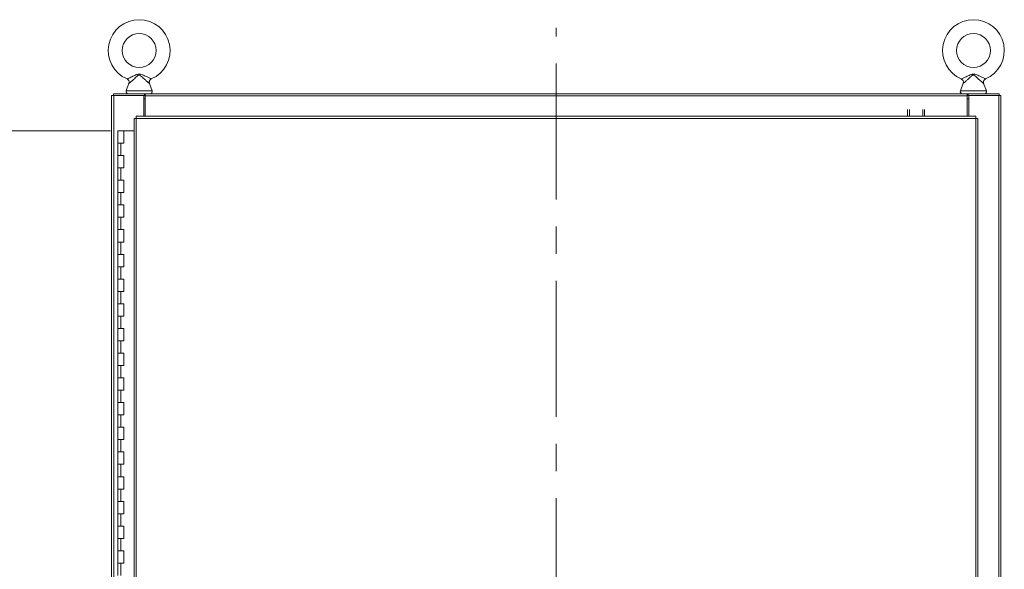
# Model space of a CAD drawing. Units: inches. Extents: x 0 to 23.4, y 0 to 16.5.
# Drawn here: x 3.7 to 7.3, y 9.9 to 12 of the extents above; entities that cross this region are included whole.
import ezdxf

# ---------------------------------------------------------------- set-up
doc = ezdxf.new("R2010")
doc.units = ezdxf.units.IN
doc.header["$MEASUREMENT"] = 0
doc.linetypes.add('CENTERX2', pattern=[0.8, 0.5, -0.1, 0.1, -0.1])
doc.styles.add('SLDTEXTSTYLE0', font='TXT', dxfattribs={"width": 0.75})
doc.dimstyles.new('SLDDIMSTYLE0', dxfattribs={"dimtxt": 0.125, "dimasz": 0.13, "dimexe": 0, "dimexo": 0.0625, "dimgap": 0.03125, "dimtad": 0, "dimtih": 1, "dimtoh": 1, "dimlfac": 11, "dimrnd": 1e-09, "dimzin": 4, "dimdsep": 46, "dimtxsty": 'SLDTEXTSTYLE0', "dimsah": 1, "dimcen": 0.09, "dimadec": 0, "dimazin": 1, "dimtfac": 1, "dimtofl": 0, "dimtmove": 0, "dimatfit": 3, "dimfxl": 1, "dimfrac": 2, "dimtolj": 1, "dimtzin": 12, "dimarcsym": 0})

# ---------------------------------------------------------------- blocks, each defined once
blk = doc.blocks.new('_D')
at = {"color": 7, "linetype": 'Continuous', "lineweight": 0}
for p, q in [((4.0023, 11.5559), (3.2398, 11.5559)), ((3.3648, 11.5559), (3.3648, 8.5479)), ((3.3648, 5.2832), (3.3648, 8.151)), ((3.9909, 5.2832), (3.2398, 5.2832))]:
    blk.add_line(p, q, dxfattribs=at)
for points in [[(3.3648, 11.5559), (3.3448, 11.4259), (3.3848, 11.4259)], [(3.3648, 5.2832), (3.3848, 5.4132), (3.3448, 5.4132)]]:
    blk.add_solid(points, dxfattribs=at)
at = {"color": 7, "linetype": 'Continuous', "lineweight": 0, "char_height": 0.125, "attachment_point": 1, "style": 'SLDTEXTSTYLE0'}
for s, insert in [('69.00', (3.1062, 8.5106, -0.4084)), ('HINGE', (3.1101, 8.3122, -0.4084))]:
    blk.add_mtext(s, dxfattribs=dict(at, insert=insert))

msp = doc.modelspace()

# ---------------------------------------------------------------- linework, layer by layer
at = {"color": 7, "linetype": 'CENTERX2', "lineweight": 0}
msp.add_line((5.64341, 4.90364), (5.64341, 11.93552), dxfattribs=at)
at = {"color": 7, "linetype": 'Continuous', "lineweight": 15}
for p, q in [((4.07079, 11.73084), (4.0606, 11.7033)), ((4.15617, 11.7033), (4.14603, 11.73071)), ((7.14085, 11.73084), (7.13065, 11.7033)), ((7.22623, 11.7033), (7.21608, 11.73071)), ((4.00705, 11.68552), (4.01502, 11.68552)), ((4.00705, 5.15364), (4.00705, 11.68552)), ((4.01384, 11.68552), (4.01384, 11.69231)), ((4.01384, 11.69231), (4.12755, 11.69231)), ((4.01502, 5.15364), (4.01502, 11.68552)), ((4.12526, 11.68552), (4.01502, 11.68552)), ((4.12526, 11.68552), (4.12755, 11.68552)), ((4.12526, 11.60994), (4.12526, 11.68552)), ((4.13094, 11.67333), (4.12526, 11.67333)), ((4.12755, 11.68552), (4.12755, 11.69231)), ((4.13094, 11.69231), (4.12755, 11.69231)), ((4.12755, 11.68552), (4.13094, 11.68552)), ((4.13094, 11.68433), (4.13094, 11.69231)), ((4.13094, 11.69231), (7.15589, 11.69231)), ((7.15589, 11.68433), (4.13094, 11.68433)), ((4.13094, 11.60994), (4.13094, 11.68433)), ((7.15589, 11.69231), (7.15589, 11.68433)), ((7.15928, 11.69231), (7.15589, 11.69231)), ((7.15589, 11.68552), (7.15928, 11.68552)), ((7.15589, 11.68433), (7.15589, 11.60994)), ((7.16157, 11.67333), (7.15589, 11.67333)), ((7.15928, 11.68552), (7.15928, 11.69231)), ((7.15928, 11.69231), (7.27299, 11.69231)), ((7.15928, 11.68552), (7.16157, 11.68552)), ((7.16157, 11.68552), (7.16157, 11.60994)), ((7.2718, 11.68552), (7.16157, 11.68552)), ((7.2718, 11.68552), (7.2718, 5.15364)), ((7.2718, 11.68552), (7.27978, 11.68552)), ((7.27299, 11.68552), (7.27299, 11.69231)), ((7.27978, 11.68552), (7.27978, 5.15364)), ((6.93639, 11.60994), (6.93639, 11.63509)), ((6.94318, 11.63509), (6.94318, 11.60994)), ((6.99215, 11.60994), (6.99215, 11.63509)), ((6.99894, 11.63509), (6.99894, 11.60994)), ((4.08985, 11.60187), (4.08985, 5.23729)), ((7.18696, 11.60197), (4.09782, 11.60197)), ((4.09782, 11.60197), (4.09782, 5.23719)), ((7.18686, 11.60994), (4.09792, 11.60994)), ((7.18696, 5.23719), (7.18696, 11.60197)), ((7.19494, 11.60187), (7.19494, 5.23729)), ((4.02955, 11.55594), (4.02955, 11.51049)), ((4.03023, 11.55594), (4.02955, 11.55594)), ((4.0448, 11.55594), (4.03023, 11.55594)), ((4.05227, 11.55594), (4.0448, 11.55594)), ((4.05227, 11.51049), (4.05227, 11.55594)), ((4.08985, 11.55594), (4.05227, 11.55594)), ((4.02955, 11.51049), (4.02955, 11.46503)), ((4.02955, 11.51049), (4.04091, 11.51049)), ((4.04091, 11.51049), (4.04091, 11.46503)), ((4.04091, 11.51049), (4.05227, 11.51049)), ((4.02955, 11.46503), (4.02955, 11.41958)), ((4.04091, 11.46503), (4.02955, 11.46503)), ((4.05227, 11.46503), (4.04091, 11.46503)), ((4.05227, 11.41958), (4.05227, 11.46503)), ((4.02955, 11.41958), (4.02955, 11.37412)), ((4.02955, 11.41958), (4.04091, 11.41958)), ((4.04091, 11.41958), (4.04091, 11.37412)), ((4.04091, 11.41958), (4.05227, 11.41958)), ((4.02955, 11.37412), (4.02955, 11.32867)), ((4.04091, 11.37412), (4.02955, 11.37412)), ((4.05227, 11.37412), (4.04091, 11.37412)), ((4.05227, 11.32867), (4.05227, 11.37412)), ((4.02955, 11.32867), (4.02955, 11.28322)), ((4.02955, 11.32867), (4.04091, 11.32867)), ((4.04091, 11.32867), (4.04091, 11.28322)), ((4.04091, 11.32867), (4.05227, 11.32867)), ((4.02955, 11.28322), (4.02955, 11.23776)), ((4.04091, 11.28322), (4.02955, 11.28322)), ((4.05227, 11.28322), (4.04091, 11.28322)), ((4.05227, 11.23776), (4.05227, 11.28322)), ((4.02955, 11.23776), (4.02955, 11.19231)), ((4.02955, 11.23776), (4.04091, 11.23776)), ((4.04091, 11.23776), (4.04091, 11.19231)), ((4.04091, 11.23776), (4.05227, 11.23776)), ((4.02955, 11.19231), (4.02955, 11.14685)), ((4.04091, 11.19231), (4.02955, 11.19231)), ((4.05227, 11.19231), (4.04091, 11.19231)), ((4.05227, 11.14685), (4.05227, 11.19231)), ((4.02955, 11.14685), (4.02955, 11.1014)), ((4.02955, 11.14685), (4.04091, 11.14685)), ((4.04091, 11.14685), (4.04091, 11.1014)), ((4.04091, 11.14685), (4.05227, 11.14685)), ((4.02955, 11.1014), (4.02955, 11.05594)), ((4.04091, 11.1014), (4.02955, 11.1014)), ((4.05227, 11.1014), (4.04091, 11.1014)), ((4.05227, 11.05594), (4.05227, 11.1014)), ((4.02955, 11.05594), (4.02955, 11.01049)), ((4.02955, 11.05594), (4.04091, 11.05594)), ((4.04091, 11.05594), (4.04091, 11.01049)), ((4.04091, 11.05594), (4.05227, 11.05594)), ((4.02955, 11.01049), (4.02955, 10.96503)), ((4.04091, 11.01049), (4.02955, 11.01049)), ((4.05227, 11.01049), (4.04091, 11.01049)), ((4.05227, 10.96503), (4.05227, 11.01049)), ((4.02955, 10.96503), (4.02955, 10.91958)), ((4.02955, 10.96503), (4.04091, 10.96503)), ((4.04091, 10.96503), (4.04091, 10.91958)), ((4.04091, 10.96503), (4.05227, 10.96503)), ((4.02955, 10.91958), (4.02955, 10.87412)), ((4.04091, 10.91958), (4.02955, 10.91958)), ((4.05227, 10.91958), (4.04091, 10.91958)), ((4.05227, 10.87412), (4.05227, 10.91958)), ((4.02955, 10.87412), (4.02955, 10.82867)), ((4.02955, 10.87412), (4.04091, 10.87412)), ((4.04091, 10.87412), (4.04091, 10.82867)), ((4.04091, 10.87412), (4.05227, 10.87412)), ((4.02955, 10.82867), (4.02955, 10.78322)), ((4.04091, 10.82867), (4.02955, 10.82867)), ((4.05227, 10.82867), (4.04091, 10.82867)), ((4.05227, 10.78322), (4.05227, 10.82867)), ((4.02955, 10.78322), (4.02955, 10.73776)), ((4.02955, 10.78322), (4.04091, 10.78322)), ((4.04091, 10.78322), (4.04091, 10.73776)), ((4.04091, 10.78322), (4.05227, 10.78322)), ((4.02955, 10.73776), (4.02955, 10.69231)), ((4.04091, 10.73776), (4.02955, 10.73776)), ((4.05227, 10.73776), (4.04091, 10.73776)), ((4.05227, 10.69231), (4.05227, 10.73776)), ((4.02955, 10.69231), (4.02955, 10.64685)), ((4.02955, 10.69231), (4.04091, 10.69231)), ((4.04091, 10.69231), (4.04091, 10.64685)), ((4.04091, 10.69231), (4.05227, 10.69231)), ((4.02955, 10.64685), (4.02955, 10.6014)), ((4.04091, 10.64685), (4.02955, 10.64685)), ((4.05227, 10.64685), (4.04091, 10.64685)), ((4.05227, 10.6014), (4.05227, 10.64685)), ((4.02955, 10.6014), (4.02955, 10.55594)), ((4.02955, 10.6014), (4.04091, 10.6014)), ((4.04091, 10.6014), (4.04091, 10.55594)), ((4.04091, 10.6014), (4.05227, 10.6014)), ((4.02955, 10.55594), (4.02955, 10.51049)), ((4.04091, 10.55594), (4.02955, 10.55594)), ((4.05227, 10.55594), (4.04091, 10.55594)), ((4.05227, 10.51049), (4.05227, 10.55594)), ((4.02955, 10.51049), (4.02955, 10.46503)), ((4.02955, 10.51049), (4.04091, 10.51049)), ((4.04091, 10.51049), (4.04091, 10.46503)), ((4.04091, 10.51049), (4.05227, 10.51049)), ((4.02955, 10.46503), (4.02955, 10.41958)), ((4.04091, 10.46503), (4.02955, 10.46503)), ((4.05227, 10.46503), (4.04091, 10.46503)), ((4.05227, 10.41958), (4.05227, 10.46503)), ((4.02955, 10.41958), (4.02955, 10.37412)), ((4.02955, 10.41958), (4.04091, 10.41958)), ((4.04091, 10.41958), (4.04091, 10.37412)), ((4.04091, 10.41958), (4.05227, 10.41958)), ((4.02955, 10.37412), (4.02955, 10.32867)), ((4.04091, 10.37412), (4.02955, 10.37412)), ((4.05227, 10.37412), (4.04091, 10.37412)), ((4.05227, 10.32867), (4.05227, 10.37412)), ((4.02955, 10.32867), (4.02955, 10.28322)), ((4.02955, 10.32867), (4.04091, 10.32867)), ((4.04091, 10.32867), (4.04091, 10.28322)), ((4.04091, 10.32867), (4.05227, 10.32867)), ((4.02955, 10.28322), (4.02955, 10.23776)), ((4.04091, 10.28322), (4.02955, 10.28322)), ((4.05227, 10.28322), (4.04091, 10.28322)), ((4.05227, 10.23776), (4.05227, 10.28322)), ((4.02955, 10.23776), (4.02955, 10.19231)), ((4.02955, 10.23776), (4.04091, 10.23776)), ((4.04091, 10.23776), (4.04091, 10.19231)), ((4.04091, 10.23776), (4.05227, 10.23776)), ((4.02955, 10.19231), (4.02955, 10.14685)), ((4.04091, 10.19231), (4.02955, 10.19231)), ((4.05227, 10.19231), (4.04091, 10.19231)), ((4.05227, 10.14685), (4.05227, 10.19231)), ((4.02955, 10.14685), (4.02955, 10.1014)), ((4.02955, 10.14685), (4.04091, 10.14685)), ((4.04091, 10.14685), (4.04091, 10.1014)), ((4.04091, 10.14685), (4.05227, 10.14685)), ((4.02955, 10.1014), (4.02955, 10.05594)), ((4.04091, 10.1014), (4.02955, 10.1014)), ((4.05227, 10.1014), (4.04091, 10.1014)), ((4.05227, 10.05594), (4.05227, 10.1014)), ((4.02955, 10.05594), (4.02955, 10.01049)), ((4.02955, 10.05594), (4.04091, 10.05594)), ((4.04091, 10.05594), (4.04091, 10.01049)), ((4.04091, 10.05594), (4.05227, 10.05594)), ((4.02955, 10.01049), (4.02955, 9.96503)), ((4.04091, 10.01049), (4.02955, 10.01049)), ((4.05227, 10.01049), (4.04091, 10.01049)), ((4.05227, 9.96503), (4.05227, 10.01049)), ((4.02955, 9.96503), (4.02955, 9.91958)), ((4.02955, 9.96503), (4.04091, 9.96503)), ((4.04091, 9.96503), (4.04091, 9.91958)), ((4.04091, 9.96503), (4.05227, 9.96503))]:
    msp.add_line(p, q, dxfattribs=at)
at = {"color": 8, "linetype": 'Continuous', "lineweight": 15}
for p, q in [((4.0606, 11.7033), (4.10839, 11.7033)), ((4.10839, 11.7033), (4.15617, 11.7033)), ((7.13065, 11.7033), (7.17844, 11.7033)), ((7.17844, 11.7033), (7.22623, 11.7033))]:
    msp.add_line(p, q, dxfattribs=at)
at = {"color": 7, "linetype": 'Continuous', "lineweight": 15}
for centre in [(4.10839, 11.8514), (7.17844, 11.8514)]:
    msp.add_circle(centre, 0.0625, dxfattribs=at)
for centre, radius, start, end in [((4.10839, 11.8514), 0.11364, 293.11915, 246.88085), ((7.17844, 11.8514), 0.11364, 293.11915, 246.88085), ((4.06825, 11.70047), 0.00816, 159.6875, 270), ((4.14852, 11.70047), 0.00816, 270, 20.3125), ((7.13831, 11.70047), 0.00816, 159.6875, 270), ((7.21857, 11.70047), 0.00816, 270, 20.3125)]:
    msp.add_arc(centre, radius, start, end, dxfattribs=at)
for points, knots in [([(4.06377, 11.74689), (4.06397, 11.74698), (4.06439, 11.74717), (4.06791, 11.74878), (4.0737, 11.75147), (4.08093, 11.75488), (4.08859, 11.75852), (4.09534, 11.76161), (4.10134, 11.76394), (4.10634, 11.76508), (4.11131, 11.76499), (4.11727, 11.76337), (4.12432, 11.76032), (4.13314, 11.75618), (4.14126, 11.75232), (4.14788, 11.74923), (4.15194, 11.74737), (4.153, 11.74689), (4.15301, 11.74689), (4.15301, 11.74689)], [0, 0, 0, 0, 0.0525822, 0.1129735, 0.1805261, 0.2618131, 0.3274276, 0.3945199, 0.4449046, 0.4858228, 0.5197502, 0.5661829, 0.636774, 0.7086116, 0.8085534, 0.8703093, 0.935577, 0.9991118, 1, 1, 1, 1]), ([(4.06377, 11.74684), (4.06465, 11.74641), (4.0666, 11.74546), (4.0691, 11.74293), (4.07088, 11.73971), (4.0716, 11.73633), (4.07154, 11.73336), (4.07102, 11.73163), (4.07078, 11.73083)], [0, 0, 0, 0, 0.151762, 0.3369573, 0.543589, 0.7179859, 0.8702246, 1, 1, 1, 1]), ([(4.14613, 11.73074), (4.1459, 11.73133), (4.14527, 11.73292), (4.14514, 11.73583), (4.14574, 11.73923), (4.14736, 11.74251), (4.1498, 11.74506), (4.15183, 11.74648), (4.15296, 11.74684), (4.15307, 11.74688)], [0, 0, 0, 0, 0.0970253, 0.2630104, 0.4409246, 0.6260076, 0.8176777, 0.9816439, 1, 1, 1, 1]), ([(7.13382, 11.74689), (7.13402, 11.74698), (7.13445, 11.74717), (7.13796, 11.74878), (7.14376, 11.75147), (7.15098, 11.75488), (7.15864, 11.75852), (7.16539, 11.76161), (7.1714, 11.76394), (7.17639, 11.76508), (7.18136, 11.76499), (7.18732, 11.76337), (7.19438, 11.76032), (7.2032, 11.75618), (7.21132, 11.75232), (7.21794, 11.74923), (7.222, 11.74737), (7.22306, 11.74689), (7.22306, 11.74689), (7.22306, 11.74689)], [0, 0, 0, 0, 0.0525822, 0.1129735, 0.1805261, 0.2618131, 0.3274276, 0.3945199, 0.4449046, 0.4858228, 0.5197502, 0.5661829, 0.636774, 0.7086116, 0.8085534, 0.8703093, 0.935577, 0.9991118, 1, 1, 1, 1]), ([(7.13383, 11.74684), (7.1347, 11.74641), (7.13666, 11.74546), (7.13915, 11.74293), (7.14094, 11.73971), (7.14165, 11.73633), (7.14159, 11.73336), (7.14107, 11.73163), (7.14083, 11.73083)], [0, 0, 0, 0, 0.151762, 0.3369573, 0.543589, 0.7179859, 0.8702246, 1, 1, 1, 1]), ([(7.21618, 11.73074), (7.21595, 11.73133), (7.21532, 11.73292), (7.21519, 11.73583), (7.21579, 11.73923), (7.21741, 11.74251), (7.21985, 11.74506), (7.22189, 11.74648), (7.22301, 11.74684), (7.22313, 11.74688)], [0, 0, 0, 0, 0.0970253, 0.2630104, 0.4409246, 0.6260076, 0.8176777, 0.9816439, 1, 1, 1, 1])]:
    msp.add_open_spline(points, degree=3, knots=knots, dxfattribs=at)
at = {"color": 8, "linetype": 'Continuous', "lineweight": 15}
for points in [[(4.14602, 11.73071), (4.14602, 11.7307), (4.14641, 11.73039), (4.14555, 11.73108), (4.14382, 11.73246), (4.14095, 11.73477), (4.13603, 11.7389), (4.1311, 11.74323), (4.12597, 11.74793), (4.12024, 11.75336), (4.1151, 11.75827), (4.11087, 11.76114), (4.10841, 11.76147), (4.10622, 11.76115), (4.10322, 11.75945), (4.09889, 11.75563), (4.09358, 11.75055), (4.08704, 11.74443), (4.08042, 11.73861), (4.07487, 11.73399), (4.07132, 11.73115), (4.07102, 11.73092), (4.07088, 11.73081)], [(7.21607, 11.73071), (7.21608, 11.7307), (7.21647, 11.73039), (7.2156, 11.73108), (7.21387, 11.73246), (7.211, 11.73477), (7.20609, 11.7389), (7.20116, 11.74323), (7.19602, 11.74793), (7.19029, 11.75336), (7.18516, 11.75827), (7.18092, 11.76114), (7.17847, 11.76147), (7.17628, 11.76115), (7.17328, 11.75945), (7.16895, 11.75563), (7.16364, 11.75055), (7.15709, 11.74443), (7.15048, 11.73861), (7.14492, 11.73399), (7.14138, 11.73115), (7.14108, 11.73092), (7.14094, 11.73081)]]:
    msp.add_open_spline(points, degree=3, knots=[0, 0, 0, 0, 0.0009932, 0.0622943, 0.0715214, 0.1432854, 0.2102379, 0.2622419, 0.3157123, 0.3829877, 0.4516689, 0.4870252, 0.5030139, 0.5097373, 0.5398366, 0.5836461, 0.6489042, 0.7155498, 0.8018541, 0.875357, 0.9419133, 1, 1, 1, 1], dxfattribs=at)
at = {"color": 7, "linetype": 'Continuous', "lineweight": 15}
for points in [[(4.08985, 11.60187), (4.08997, 11.60187), (4.0902, 11.60189), (4.09205, 11.60192), (4.09468, 11.60194), (4.09677, 11.60196), (4.09782, 11.60197)], [(4.09782, 11.60197), (4.09783, 11.60301), (4.09784, 11.6051), (4.09787, 11.60774), (4.0979, 11.60958), (4.09791, 11.60982), (4.09792, 11.60994)], [(7.18686, 11.60994), (7.18687, 11.60982), (7.18689, 11.60958), (7.18691, 11.60774), (7.18694, 11.6051), (7.18695, 11.60301), (7.18696, 11.60197)], [(7.18696, 11.60197), (7.18801, 11.60196), (7.1901, 11.60194), (7.19273, 11.60192), (7.19458, 11.60189), (7.19482, 11.60187), (7.19494, 11.60187)]]:
    msp.add_open_spline(points, degree=3, dxfattribs=at)

# ---------------------------------------------------------------- dimensions: what is measured, and where the dimension line sits
at = {"color": 7, "linetype": 'Continuous', "lineweight": 0}
dim = msp.add_linear_dim(base=(3.36483, 11.55594), p1=(4.04091, 5.28322), p2=(4.05227, 11.55594), angle=90, text='<>\\PHINGE', dimstyle='SLDDIMSTYLE0', dxfattribs=at)
dim.commit()
dim.dimension.update_dxf_attribs({"geometry": '_D', "text_midpoint": (3.36483, 8.34947), "dimtype": 160})

doc.saveas('drawing.dxf')
